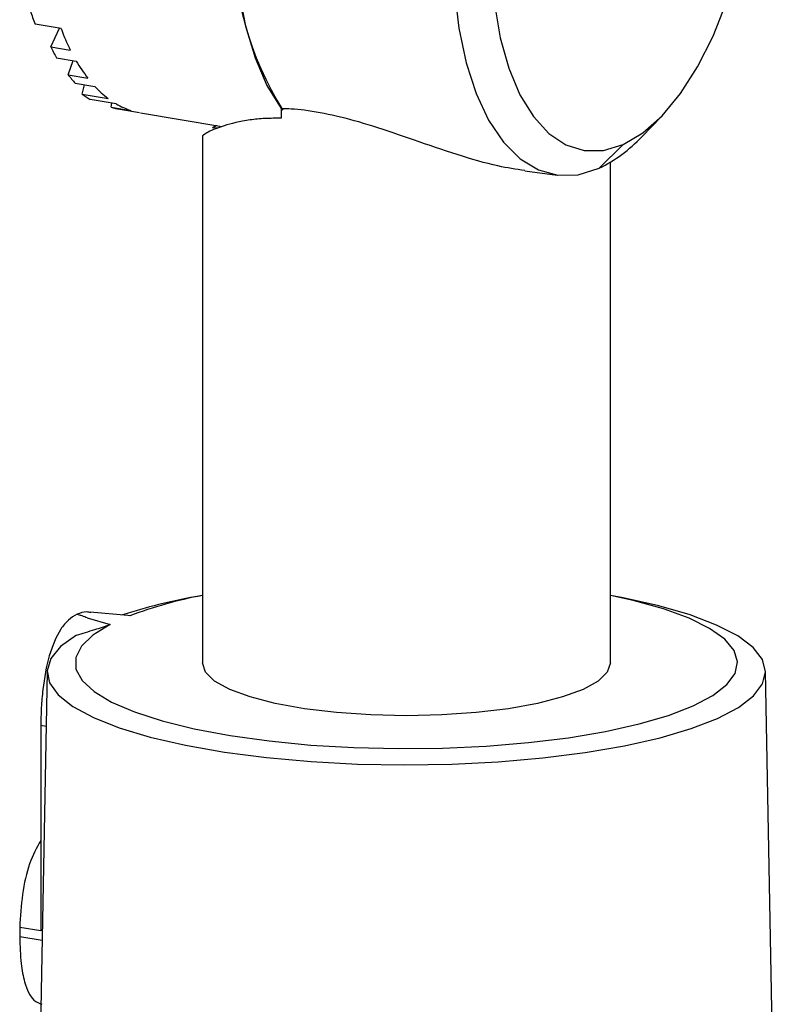
# Model space of a CAD drawing. Units: millimetres. Extents: x 316 to 450, y 106 to 362.
# Drawn here: x 359 to 391, y 235 to 277 of the extents above; entities that cross this region are included whole.
import ezdxf

# ---------------------------------------------------------------- set-up
doc = ezdxf.new("R2010")
doc.units = ezdxf.units.MM

msp = doc.modelspace()

# ---------------------------------------------------------------- linework, layer by layer
at = {"color": 7, "linetype": 'Continuous', "lineweight": 25}
for p, q in [((360.31, 276.899), (359.19, 277.083)), ((359.865, 276.112), (360.25, 276.909)), ((359.865, 276.112), (360.712, 275.971)), ((360.122, 275.636), (360.969, 275.494)), ((360.616, 274.903), (360.839, 275.516)), ((360.616, 274.903), (361.464, 274.76)), ((360.922, 274.544), (361.77, 274.401)), ((361.219, 274.073), (361.325, 274.476)), ((361.219, 274.073), (362.343, 273.883)), ((362.69, 273.651), (361.565, 273.842)), ((362.474, 273.509), (362.504, 273.683)), ((362.474, 273.509), (363.324, 273.364)), ((362.849, 273.413), (363.7, 273.269)), ((363.746, 273.26), (367.244, 272.666)), ((369.808, 273.443), (369.808, 273.026)), ((385.358, 272.224), (386.219, 273.117)), ((367.044, 272.593), (366.838, 272.62)), ((366.406, 272.249), (366.406, 249.522)), ((384.559, 271.895), (383.52, 270.871)), ((384.006, 249.522), (384.006, 271.125)), ((380.315, 270.752), (381.714, 270.572)), ((366.406, 252.439), (366.089, 252.379)), ((384.323, 252.379), (384.006, 252.439)), ((363.191, 251.573), (361.565, 251.717)), ((363.278, 251.559), (363.19, 251.565)), ((361.441, 251.469), (362.426, 251.177)), ((359.709, 249.154), (359.206, 221.336)), ((391.206, 221.336), (390.703, 249.154)), ((359.438, 246.825), (359.438, 237.956)), ((359.666, 246.787), (359.438, 246.825)), ((358.528, 238.106), (358.528, 237.705)), ((359.438, 237.956), (358.528, 238.106)), ((359.499, 237.542), (358.528, 237.705))]:
    msp.add_line(p, q, dxfattribs=at)
at = {"color": 7, "linetype": 'Continuous', "lineweight": 25, "flags": 128}
for points in [[(383.52, 295.235), (382.622, 294.708), (381.743, 293.945), (380.9, 292.959), (380.111, 291.772), (379.39, 290.408), (378.754, 288.894), (378.215, 287.261), (377.784, 285.542), (377.47, 283.772), (377.278, 281.988), (377.214, 280.226), (377.278, 278.521), (377.47, 276.908), (377.784, 275.421), (378.215, 274.089), (378.754, 272.939), (379.39, 271.995), (380.111, 271.277), (380.9, 270.798), (381.743, 270.568), (382.622, 270.593), (383.52, 270.871)], [(384.559, 271.895), (385.408, 272.399), (386.238, 273.136), (387.03, 274.092), (387.767, 275.245), (388.433, 276.569), (389.012, 278.034), (389.491, 279.607), (389.86, 281.255), (390.111, 282.938), (390.238, 284.621), (390.238, 286.266), (390.111, 287.835), (389.86, 289.294), (389.491, 290.61), (389.012, 291.754), (388.433, 292.699), (387.767, 293.426), (387.03, 293.918), (386.238, 294.164), (385.408, 294.158), (384.559, 293.9)], [(384.559, 293.9), (383.71, 293.397), (382.88, 292.659), (382.088, 291.703), (381.351, 290.55), (380.685, 289.226), (380.106, 287.761), (379.627, 286.188), (379.257, 284.541), (379.006, 282.857), (378.88, 281.174), (378.88, 279.529), (379.006, 277.96), (379.257, 276.501), (379.627, 275.185), (380.106, 274.042), (380.685, 273.096), (381.351, 272.369), (382.088, 271.877), (382.88, 271.631), (383.71, 271.637), (384.559, 271.895)], [(370.608, 293.131), (370.026, 292.022), (369.382, 290.518), (368.833, 288.894), (368.39, 287.183), (368.061, 285.417), (367.852, 283.632), (367.768, 281.864), (367.811, 280.147), (367.98, 278.514), (368.27, 277), (368.678, 275.632), (369.194, 274.439), (369.808, 273.443)], [(362.426, 251.177), (361.686, 250.72), (361.189, 250.242), (360.943, 249.751), (360.953, 249.256), (361.218, 248.765), (361.734, 248.288), (362.491, 247.833), (363.477, 247.409), (364.673, 247.022), (366.057, 246.68), (367.606, 246.39), (369.291, 246.155), (371.082, 245.981), (372.946, 245.87), (374.852, 245.824), (376.764, 245.845), (378.647, 245.932), (380.469, 246.083), (382.197, 246.296), (383.8, 246.567), (385.248, 246.89), (386.516, 247.261), (387.582, 247.672), (388.425, 248.117), (389.032, 248.587), (389.391, 249.073), (389.495, 249.568), (389.343, 250.061), (388.938, 250.545), (388.287, 251.011), (387.401, 251.45), (386.296, 251.854), (384.993, 252.217), (384.006, 252.436)], [(388.627, 247.13), (389.527, 247.603), (390.18, 248.102), (390.574, 248.619), (390.703, 249.145), (390.564, 249.671), (390.16, 250.188), (389.498, 250.686), (388.588, 251.158), (387.448, 251.595), (386.096, 251.989), (384.556, 252.334), (384.323, 252.379)], [(360.974, 250.723), (360.293, 250.226), (359.869, 249.711), (359.71, 249.185), (359.818, 248.659), (360.193, 248.141), (360.827, 247.64), (361.709, 247.165), (362.824, 246.723), (364.153, 246.324), (365.673, 245.973), (367.358, 245.677), (369.178, 245.44), (371.102, 245.268), (373.097, 245.162), (375.129, 245.125), (377.162, 245.157), (379.161, 245.257), (381.092, 245.425), (382.921, 245.657), (384.617, 245.949), (386.15, 246.296), (387.495, 246.692), (388.627, 247.13)], [(370.806, 247.549), (369.549, 247.777), (368.465, 248.058), (367.585, 248.383), (366.937, 248.743), (366.54, 249.126), (366.406, 249.522)], [(384.006, 249.522), (383.872, 249.126), (383.475, 248.743), (382.827, 248.383), (381.947, 248.058), (380.862, 247.777), (379.606, 247.549), (378.216, 247.382), (376.734, 247.279), (375.206, 247.244), (373.678, 247.279), (372.196, 247.382), (370.806, 247.549)]]:
    msp.add_lwpolyline(points, dxfattribs=at)
at = {"color": 7, "linetype": 'Continuous', "lineweight": 25}
for centre, radius, start, end in [((381.364, 280.64), 13.589, 178.1054, 212.3164), ((370.171, 281.197), 11.727, 197.5412, 200.5371), ((369.515, 280.331), 9.824, 200.4531, 206.3502), ((367.109, 279.712), 8.089, 206.4227, 210.2598), ((366.683, 278.812), 6.607, 210.1405, 217.8236), ((364.846, 278.2), 5.363, 217.9314, 222.9779), ((363.429, 277.011), 3.677, 233.0479, 239.5402), ((364.997, 277.393), 4.401, 222.8357, 232.9114), ((364.327, 276.424), 3.22, 239.4455, 251.8563), ((363.394, 276.337), 2.974, 251.964, 259.4412), ((380.719, 276.601), 6.377, 296.0486, 316.6698), ((370.17, 233), 19.798, 100.9597, 110.3712), ((370.566, 227.913), 24.872, 100.3694, 107.7847)]:
    msp.add_arc(centre, radius, start, end, dxfattribs=at)
for points, knots in [([(370.806, 273.372), (370.615, 273.393), (370.269, 273.43), (369.95, 273.439), (369.808, 273.443)], [0, 0, 0, 0, 0.554058, 1, 1, 1, 1]), ([(380.318, 270.771), (379.937, 270.827), (379.025, 270.959), (377.398, 271.448), (375.58, 272.072), (373.82, 272.678), (372.207, 273.149), (371.258, 273.3), (370.806, 273.372)], [0, 0, 0, 0, 0.136367, 0.327116, 0.519964, 0.697135, 0.855578, 1, 1, 1, 1]), ([(369.808, 273.026), (369.573, 273.026), (369.088, 273.026), (368.431, 272.956), (367.835, 272.846), (367.301, 272.697), (366.872, 272.537), (366.542, 272.372), (366.373, 272.258), (366.417, 272.25), (366.423, 272.249)], [0, 0, 0, 0, 0.109675, 0.22585, 0.355026, 0.481149, 0.63114, 0.771103, 0.972095, 1, 1, 1, 1]), ([(367.026, 272.703), (367.02, 272.7), (366.952, 272.669), (366.892, 272.644), (366.838, 272.62)], [0, 0, 0, 0, 0.098069, 1, 1, 1, 1]), ([(361.003, 251.624), (360.875, 251.55), (360.619, 251.402), (360.183, 250.862), (359.768, 249.885), (359.541, 248.635), (359.451, 247.592), (359.442, 247.081), (359.438, 246.825)], [0, 0, 0, 0, 0.125556, 0.251519, 0.501378, 0.750216, 0.875177, 1, 1, 1, 1]), ([(361.591, 251.694), (361.534, 251.707), (361.332, 251.75), (361.14, 251.677), (361.003, 251.624)], [0, 0, 0, 0, 0.283716, 1, 1, 1, 1]), ([(361.441, 251.469), (361.368, 251.497), (361.244, 251.544), (361.105, 251.591), (361.034, 251.614), (361.013, 251.621), (361.006, 251.623), (361.003, 251.624)], [0, 0, 0, 0, 0.499903, 0.851821, 0.951285, 0.981979, 1, 1, 1, 1]), ([(360.974, 250.723), (361.24, 250.802), (361.734, 250.949), (362.207, 251.105), (362.426, 251.177)], [0, 0, 0, 0, 0.5379277, 1, 1, 1, 1]), ([(359.438, 241.86), (359.265, 241.549), (358.916, 240.921), (358.622, 239.552), (358.559, 238.586), (358.528, 238.106)], [0, 0, 0, 0, 0.3298196, 0.6671782, 1, 1, 1, 1]), ([(358.528, 237.705), (358.54, 237.304), (358.561, 236.574), (358.751, 235.604), (359.037, 234.96), (359.365, 234.843), (359.485, 234.8)], [0, 0, 0, 0, 0.265482, 0.48249, 0.810213, 1, 1, 1, 1])]:
    msp.add_open_spline(points, degree=3, knots=knots, dxfattribs=at)

doc.saveas('drawing.dxf')
